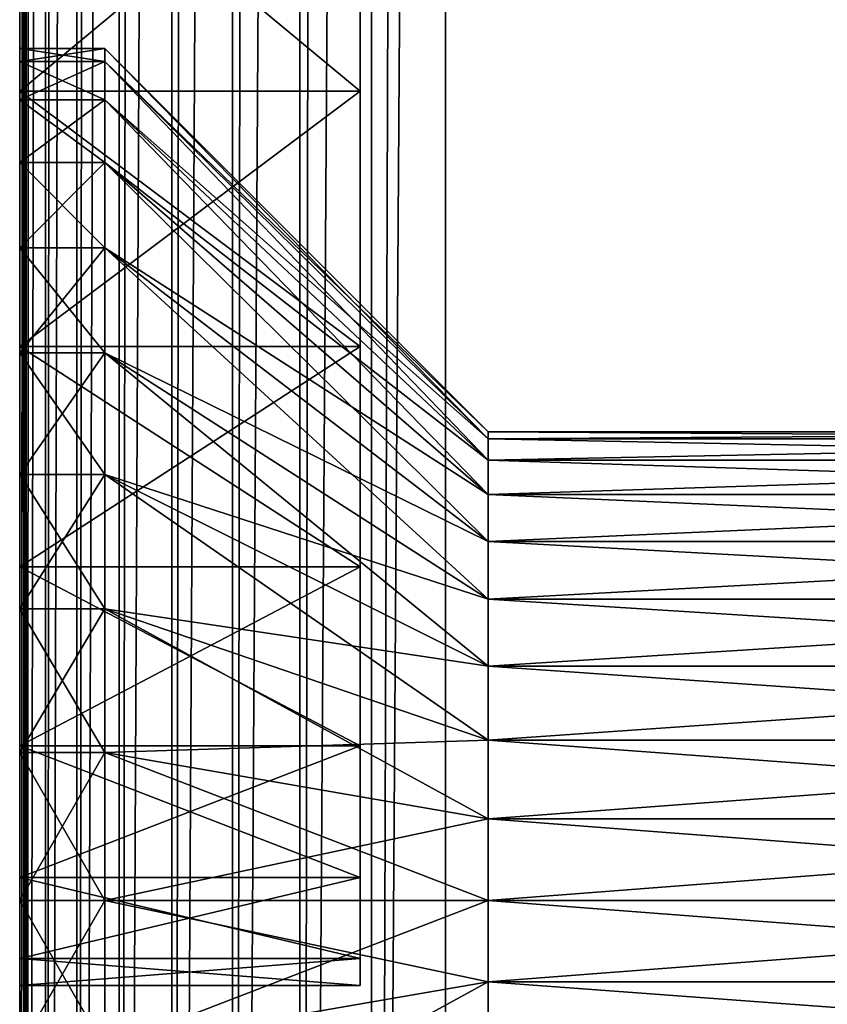
# Model space of a CAD drawing. Extents: x 0 to 1080, y 0 to 558.
# Drawn here: x 0 to 9, y 59 to 70 of the extents above; entities that cross this region are included whole.
import ezdxf

# ---------------------------------------------------------------- set-up
doc = ezdxf.new("R2010")
doc.units = 0

msp = doc.modelspace()

# ---------------------------------------------------------------- linework, layer by layer
for points in [[(0.075996, 547.999695, 134.1315), (0.075996, 11.99973, 134.1315), (0, 279.999695, 134.999695)], [(0.30154, 547.999695, 133.289597), (0.30154, 11.99973, 133.289597), (0.075996, 11.99973, 134.1315)], [(0.30154, 547.999695, 133.289597), (0.075996, 11.99973, 134.1315), (0.075996, 547.999695, 134.1315)], [(0.669897, 547.999695, 132.499695), (0.669897, 11.99973, 132.499695), (0.30154, 11.99973, 133.289597)], [(0.669897, 547.999695, 132.499695), (0.30154, 11.99973, 133.289597), (0.30154, 547.999695, 133.289597)], [(1.169801, 547.999695, 131.785797), (1.169801, 11.99973, 131.785797), (0.669897, 11.99973, 132.499695)], [(1.169801, 547.999695, 131.785797), (0.669897, 11.99973, 132.499695), (0.669897, 547.999695, 132.499695)], [(1.786113, 547.999695, 131.169495), (1.786113, 11.99973, 131.169495), (1.169801, 11.99973, 131.785797)], [(1.786113, 547.999695, 131.169495), (1.169801, 11.99973, 131.785797), (1.169801, 547.999695, 131.785797)], [(2.499998, 547.999695, 130.669601), (2.499998, 11.99973, 130.669601), (1.786113, 11.99973, 131.169495)], [(2.499998, 547.999695, 130.669601), (1.786113, 11.99973, 131.169495), (1.786113, 547.999695, 131.169495)], [(3.289938, 547.999695, 130.3013), (3.289938, 11.99973, 130.3013), (2.499998, 11.99973, 130.669601)], [(3.289938, 547.999695, 130.3013), (2.499998, 11.99973, 130.669601), (2.499998, 547.999695, 130.669601)], [(4.131794, 547.999695, 130.075699), (4.131794, 11.99973, 130.075699), (3.289938, 11.99973, 130.3013)], [(4.131794, 547.999695, 130.075699), (3.289938, 11.99973, 130.3013), (3.289938, 547.999695, 130.3013)], [(4.999995, 279.999695, 129.999695), (4.131794, 11.99973, 130.075699), (4.131794, 547.999695, 130.075699)], [(0.075996, 11.99973, 134.1315), (0, 146.999695, 134.999695), (0, 279.999695, 134.999695)], [(4.999995, 279.999695, 129.999695), (4.999995, 11.99973, 129.999695), (4.131794, 11.99973, 130.075699)], [(4.999995, 279.999695, 129.999695), (37.121422, 112.588799, 129.999695), (4.999995, 11.99973, 129.999695)], [(4.999995, 150.674194, 813.997314), (18.00001, 21.37974, 810.990112), (18.00001, 193.780807, 814.554199)], [(0, 150.751694, 808.997925), (0, 83.646339, 753.680725), (0, 21.53474, 805.992493)], [(0, 21.53474, 805.992493), (0.075996, 150.738205, 809.866028), (0, 150.751694, 808.997925)], [(0.075996, 21.507799, 806.860413), (0.075996, 150.738205, 809.866028), (0, 21.53474, 805.992493)], [(0.075996, 21.507799, 806.860413), (0.30154, 150.725204, 810.707825), (0.075996, 150.738205, 809.866028)], [(0.30154, 21.48172, 807.701782), (0.30154, 150.725204, 810.707825), (0.075996, 21.507799, 806.860413)], [(0.30154, 21.48172, 807.701782), (0.669897, 150.712997, 811.49762), (0.30154, 150.725204, 810.707825)], [(0.669897, 21.45723, 808.491272), (0.669897, 150.712997, 811.49762), (0.30154, 21.48172, 807.701782)], [(0.669897, 21.45723, 808.491272), (1.169801, 150.701904, 812.211426), (0.669897, 150.712997, 811.49762)], [(1.169801, 21.43508, 809.204895), (1.169801, 150.701904, 812.211426), (0.669897, 21.45723, 808.491272)], [(1.169801, 21.43508, 809.204895), (1.786113, 150.692307, 812.827576), (1.169801, 150.701904, 812.211426)], [(1.786113, 21.415979, 809.820923), (1.786113, 150.692307, 812.827576), (1.169801, 21.43508, 809.204895)], [(1.786113, 21.415979, 809.820923), (2.499998, 150.684601, 813.327515), (1.786113, 150.692307, 812.827576)], [(2.499998, 21.40048, 810.320618), (2.499998, 150.684601, 813.327515), (1.786113, 21.415979, 809.820923)], [(2.499998, 21.40048, 810.320618), (3.289938, 150.678894, 813.695801), (2.499998, 150.684601, 813.327515)], [(3.289938, 21.389071, 810.688721), (3.289938, 150.678894, 813.695801), (2.499998, 21.40048, 810.320618)], [(3.289938, 21.389071, 810.688721), (4.131794, 150.6754, 813.921326), (3.289938, 150.678894, 813.695801)], [(4.131794, 21.38209, 810.914185), (4.131794, 150.6754, 813.921326), (3.289938, 21.389071, 810.688721)], [(4.131794, 21.38209, 810.914185), (4.999995, 150.674194, 813.997314), (4.131794, 150.6754, 813.921326)], [(4.999995, 21.37974, 810.990112), (4.999995, 150.674194, 813.997314), (4.131794, 21.38209, 810.914185)], [(4.999995, 21.37974, 810.990112), (18.00001, 21.37974, 810.990112), (4.999995, 150.674194, 813.997314)], [(0, 54.499729, 211.999695), (0, 61.73621, 215.151703), (0, 146.999695, 211.999695)], [(0, 61.73621, 215.151703), (0, 63.419941, 215.602798), (0, 146.999695, 211.999695)], [(0, 146.999695, 211.999695), (0, 63.419941, 215.602798), (0, 64.999733, 216.339493)], [(0, 146.999695, 211.999695), (0, 64.999733, 216.339493), (0, 66.427597, 217.339294)], [(0, 66.427597, 217.339294), (0, 67.660179, 218.571899), (0, 146.999695, 211.999695)], [(0, 146.999695, 211.999695), (0, 67.660179, 218.571899), (0, 68.659988, 219.999695)], [(0, 146.999695, 211.999695), (0, 68.659988, 219.999695), (0, 69.39666, 221.579498)], [(0, 69.39666, 228.419907), (0, 68.659988, 229.999695), (0, 146.999695, 264.749695)], [(0, 146.999695, 264.749695), (0, 68.659988, 229.999695), (0, 67.660179, 231.427597)], [(0, 146.999695, 264.749695), (0, 67.660179, 231.427597), (0, 66.427597, 232.660202)], [(0, 69.39666, 221.579498), (0, 69.847809, 223.263199), (0, 146.999695, 211.999695)], [(0, 146.999695, 211.999695), (0, 69.847809, 223.263199), (0, 69.999741, 224.999695)], [(0, 146.999695, 211.999695), (0, 69.999741, 224.999695), (0, 146.999695, 264.749695)], [(0, 146.999695, 264.749695), (0, 69.999741, 224.999695), (0, 69.847809, 226.736206)], [(0, 146.999695, 264.749695), (0, 69.847809, 226.736206), (0, 69.39666, 228.419907)], [(0, 63.419941, 686.602783), (0, 64.999733, 687.339478), (0, 146.999695, 644.249695)], [(0, 146.999695, 644.249695), (0, 64.999733, 687.339478), (0, 66.427597, 688.339294)], [(0, 146.999695, 644.249695), (0, 66.427597, 688.339294), (0, 67.660179, 689.571899)], [(0, 67.660179, 689.571899), (0, 68.659988, 690.999695), (0, 146.999695, 644.249695)], [(0, 146.999695, 644.249695), (0, 68.659988, 690.999695), (0, 69.39666, 692.579529)], [(0, 146.999695, 644.249695), (0, 69.39666, 692.579529), (0, 146.999695, 708.999695)], [(0, 146.999695, 708.999695), (0, 69.39666, 692.579529), (0, 69.847809, 694.263184)], [(0, 146.999695, 708.999695), (0, 69.847809, 694.263184), (0, 69.999741, 695.999695)], [(0, 69.999741, 695.999695), (0, 69.847809, 697.736206), (0, 146.999695, 708.999695)], [(0, 146.999695, 708.999695), (0, 69.847809, 697.736206), (0, 69.39666, 699.419922)], [(0, 146.999695, 708.999695), (0, 69.39666, 699.419922), (0, 68.659988, 700.999695)], [(0, 68.659988, 700.999695), (0, 67.660179, 702.427612), (0, 146.999695, 708.999695)], [(0, 146.999695, 708.999695), (0, 67.660179, 702.427612), (0, 66.427597, 703.660217)], [(0, 146.999695, 708.999695), (0, 66.427597, 703.660217), (0, 64.999733, 704.659973)], [(0, 64.999733, 704.659973), (0, 63.419941, 705.396729), (0, 146.999695, 708.999695)], [(0, 146.999695, 708.999695), (0, 63.419941, 705.396729), (0, 61.73621, 705.847778)], [(0, 146.999695, 708.999695), (0, 61.73621, 705.847778), (0, 54.499729, 708.999695)], [(0, 54.499729, 708.999695), (0, 79.999733, 711.999695), (0, 146.999695, 708.999695)], [(0, 146.999695, 211.999695), (0, 79.999733, 208.999695), (0, 54.499729, 211.999695)], [(0, 54.499729, 134.999695), (0, 83.646339, 167.318802), (0, 146.999695, 134.999695)], [(0, 66.427597, 232.660202), (0, 64.999733, 233.660004), (0, 146.999695, 264.749695)], [(0, 146.999695, 264.749695), (0, 64.999733, 233.660004), (0, 54.499729, 264.749695)], [(0, 146.999695, 264.749695), (0, 54.499729, 264.749695), (0, 146.999695, 327.999695)], [(0, 146.999695, 327.999695), (0, 54.499729, 264.749695), (0, 54.499729, 327.999695)], [(0, 146.999695, 327.999695), (0, 54.499729, 327.999695), (0, 146.999695, 370.749695)], [(0, 146.999695, 370.749695), (0, 54.499729, 327.999695), (0, 54.499729, 370.749695)], [(0, 146.999695, 370.749695), (0, 54.499729, 370.749695), (0, 83.646339, 380.318787)], [(0, 54.499729, 644.249695), (0, 63.419941, 686.602783), (0, 146.999695, 644.249695)], [(0, 54.499729, 644.249695), (0, 146.999695, 644.249695), (0, 54.499729, 430.249695)], [(0, 54.499729, 430.249695), (0, 146.999695, 644.249695), (0, 146.999695, 430.249695)], [(0, 54.499729, 430.249695), (0, 146.999695, 430.249695), (0, 83.646339, 421.680695)], [(0.075996, 11.99973, 134.1315), (0, 54.499729, 134.999695), (0, 146.999695, 134.999695)], [(4.999995, 11.99973, 129.999695), (37.121422, 112.588799, 129.999695), (36.9184, 111.8311, 129.999695)], [(4.999995, 11.99973, 129.999695), (36.9184, 111.8311, 129.999695), (36.85004, 111.049698, 129.999695)], [(36.85004, 111.049698, 129.999695), (36.85004, 54.449741, 129.999695), (4.999995, 11.99973, 129.999695)], [(0, 21.53474, 805.992493), (0, 83.646339, 753.680725), (0, 79.999733, 753.999695)], [(0, 54.499729, 134.999695), (0, 79.999733, 166.999695), (0, 83.646339, 167.318802)], [(0, 83.646339, 421.680695), (0, 79.999733, 421.999695), (0, 54.499729, 430.249695)], [(0, 83.646339, 380.318787), (0, 54.499729, 370.749695), (0, 79.999733, 379.999695)], [(0, 21.53474, 805.992493), (0, 79.999733, 753.999695), (0, 76.353119, 753.680725)], [(0, 54.499729, 708.999695), (0, 76.353119, 712.318787), (0, 79.999733, 711.999695)], [(0, 54.499729, 211.999695), (0, 79.999733, 208.999695), (0, 76.353119, 208.680695)], [(0, 76.353119, 167.318802), (0, 79.999733, 166.999695), (0, 54.499729, 134.999695)], [(0, 54.499729, 430.249695), (0, 79.999733, 421.999695), (0, 76.353119, 421.680695)], [(0, 54.499729, 370.749695), (0, 76.353119, 380.318787), (0, 79.999733, 379.999695)], [(4.000008, 63.912788, 201.498306), (4.000008, 66.501198, 204.0867), (4.000008, 79.999733, 187.999695)], [(4.000008, 79.999733, 187.999695), (4.000008, 66.501198, 204.0867), (4.000008, 69.499733, 206.186295)], [(4.000008, 79.999733, 187.999695), (4.000008, 69.499733, 206.186295), (4.000008, 72.817307, 207.733307)], [(4.000008, 59.318771, 191.646301), (4.000008, 60.266178, 195.182098), (4.000008, 79.999733, 187.999695)], [(4.000008, 79.999733, 187.999695), (4.000008, 60.266178, 195.182098), (4.000008, 61.81321, 198.499695)], [(4.000008, 79.999733, 187.999695), (4.000008, 61.81321, 198.499695), (4.000008, 63.912788, 201.498306)], [(4.000008, 60.266178, 180.817307), (4.000008, 59.318771, 184.353104), (4.000008, 79.999733, 187.999695)], [(4.000008, 79.999733, 187.999695), (4.000008, 59.318771, 184.353104), (4.000008, 58.999729, 187.999695)], [(4.000008, 79.999733, 187.999695), (4.000008, 58.999729, 187.999695), (4.000008, 59.318771, 191.646301)], [(4.000008, 66.501198, 171.912796), (4.000008, 63.912788, 174.501205), (4.000008, 79.999733, 187.999695)], [(4.000008, 79.999733, 187.999695), (4.000008, 63.912788, 174.501205), (4.000008, 61.81321, 177.499695)], [(4.000008, 79.999733, 187.999695), (4.000008, 61.81321, 177.499695), (4.000008, 60.266178, 180.817307)], [(4.000008, 79.999733, 187.999695), (4.000008, 72.817307, 168.266205), (4.000008, 69.499733, 169.813202)], [(4.000008, 79.999733, 187.999695), (4.000008, 69.499733, 169.813202), (4.000008, 66.501198, 171.912796)], [(4.000008, 63.912788, 414.498291), (4.000008, 66.501198, 417.0867), (4.000008, 79.999733, 400.999695)], [(4.000008, 79.999733, 400.999695), (4.000008, 66.501198, 417.0867), (4.000008, 69.499733, 419.18631)], [(4.000008, 79.999733, 400.999695), (4.000008, 69.499733, 419.18631), (4.000008, 72.817307, 420.733307)], [(4.000008, 59.318771, 404.646301), (4.000008, 60.266178, 408.18219), (4.000008, 79.999733, 400.999695)], [(4.000008, 79.999733, 400.999695), (4.000008, 60.266178, 408.18219), (4.000008, 61.81321, 411.499695)], [(4.000008, 79.999733, 400.999695), (4.000008, 61.81321, 411.499695), (4.000008, 63.912788, 414.498291)], [(4.000008, 60.266178, 393.817291), (4.000008, 59.318771, 397.353088), (4.000008, 79.999733, 400.999695)], [(4.000008, 79.999733, 400.999695), (4.000008, 59.318771, 397.353088), (4.000008, 58.999729, 400.999695)], [(4.000008, 79.999733, 400.999695), (4.000008, 58.999729, 400.999695), (4.000008, 59.318771, 404.646301)], [(4.000008, 66.501198, 384.912811), (4.000008, 63.912788, 387.50119), (4.000008, 79.999733, 400.999695)], [(4.000008, 79.999733, 400.999695), (4.000008, 63.912788, 387.50119), (4.000008, 61.81321, 390.499695)], [(4.000008, 79.999733, 400.999695), (4.000008, 61.81321, 390.499695), (4.000008, 60.266178, 393.817291)], [(4.000008, 79.999733, 400.999695), (4.000008, 72.817307, 381.266205), (4.000008, 69.499733, 382.813202)], [(4.000008, 79.999733, 400.999695), (4.000008, 69.499733, 382.813202), (4.000008, 66.501198, 384.912811)], [(4.000008, 63.912788, 746.498291), (4.000008, 66.501198, 749.08667), (4.000008, 79.999733, 732.999695)], [(4.000008, 79.999733, 732.999695), (4.000008, 66.501198, 749.08667), (4.000008, 69.499733, 751.186279)], [(4.000008, 79.999733, 732.999695), (4.000008, 69.499733, 751.186279), (4.000008, 72.817307, 752.733276)], [(4.000008, 59.318771, 736.646423), (4.000008, 60.266178, 740.18219), (4.000008, 79.999733, 732.999695)], [(4.000008, 79.999733, 732.999695), (4.000008, 60.266178, 740.18219), (4.000008, 61.81321, 743.499695)], [(4.000008, 79.999733, 732.999695), (4.000008, 61.81321, 743.499695), (4.000008, 63.912788, 746.498291)], [(4.000008, 60.266178, 725.817322), (4.000008, 59.318771, 729.353088), (4.000008, 79.999733, 732.999695)], [(4.000008, 79.999733, 732.999695), (4.000008, 59.318771, 729.353088), (4.000008, 58.999729, 732.999695)], [(4.000008, 79.999733, 732.999695), (4.000008, 58.999729, 732.999695), (4.000008, 59.318771, 736.646423)], [(4.000008, 66.501198, 716.912781), (4.000008, 63.912788, 719.501221), (4.000008, 79.999733, 732.999695)], [(4.000008, 79.999733, 732.999695), (4.000008, 63.912788, 719.501221), (4.000008, 61.81321, 722.499695)], [(4.000008, 79.999733, 732.999695), (4.000008, 61.81321, 722.499695), (4.000008, 60.266178, 725.817322)], [(4.000008, 79.999733, 732.999695), (4.000008, 72.817307, 713.266174), (4.000008, 69.499733, 714.813171)], [(4.000008, 79.999733, 732.999695), (4.000008, 69.499733, 714.813171), (4.000008, 66.501198, 716.912781)], [(0, 76.353119, 753.680725), (0, 72.817307, 752.733276), (0, 21.53474, 805.992493)], [(0, 72.817307, 713.266174), (0, 76.353119, 712.318787), (0, 54.499729, 708.999695)], [(0, 54.499729, 211.999695), (0, 76.353119, 208.680695), (0, 72.817307, 207.733307)], [(0, 72.817307, 168.266205), (0, 76.353119, 167.318802), (0, 54.499729, 134.999695)], [(0, 76.353119, 421.680695), (0, 72.817307, 420.733307), (0, 54.499729, 430.249695)], [(0, 54.499729, 370.749695), (0, 72.817307, 381.266205), (0, 76.353119, 380.318787)], [(0, 72.817307, 752.733276), (0, 69.499733, 751.186279), (0, 21.53474, 805.992493)], [(0, 54.499729, 708.999695), (0, 69.499733, 714.813171), (0, 72.817307, 713.266174)], [(0, 72.817307, 207.733307), (0, 69.499733, 206.186295), (0, 54.499729, 211.999695)], [(0, 54.499729, 134.999695), (0, 69.499733, 169.813202), (0, 72.817307, 168.266205)], [(0, 54.499729, 430.249695), (0, 72.817307, 420.733307), (0, 69.499733, 419.18631)], [(0, 69.499733, 382.813202), (0, 72.817307, 381.266205), (0, 54.499729, 370.749695)], [(4.000008, 72.817307, 168.266205), (0, 72.817307, 168.266205), (4.000008, 69.499733, 169.813202)], [(4.000008, 69.499733, 169.813202), (0, 72.817307, 168.266205), (0, 69.499733, 169.813202)], [(4.000008, 69.499733, 206.186295), (0, 69.499733, 206.186295), (4.000008, 72.817307, 207.733307)], [(4.000008, 72.817307, 207.733307), (0, 69.499733, 206.186295), (0, 72.817307, 207.733307)], [(4.000008, 72.817307, 381.266205), (0, 72.817307, 381.266205), (4.000008, 69.499733, 382.813202)], [(4.000008, 69.499733, 382.813202), (0, 72.817307, 381.266205), (0, 69.499733, 382.813202)], [(4.000008, 69.499733, 419.18631), (0, 69.499733, 419.18631), (4.000008, 72.817307, 420.733307)], [(4.000008, 72.817307, 420.733307), (0, 69.499733, 419.18631), (0, 72.817307, 420.733307)], [(4.000008, 72.817307, 713.266174), (0, 72.817307, 713.266174), (4.000008, 69.499733, 714.813171)], [(4.000008, 69.499733, 714.813171), (0, 72.817307, 713.266174), (0, 69.499733, 714.813171)], [(4.000008, 69.499733, 751.186279), (0, 69.499733, 751.186279), (4.000008, 72.817307, 752.733276)], [(4.000008, 72.817307, 752.733276), (0, 69.499733, 751.186279), (0, 72.817307, 752.733276)], [(1.000047, 69.847809, 226.736206), (0, 69.847809, 226.736206), (1.000047, 69.999741, 224.999695)], [(1.000047, 69.999741, 224.999695), (0, 69.847809, 226.736206), (0, 69.999741, 224.999695)], [(1.000047, 69.999741, 224.999695), (0, 69.999741, 224.999695), (1.000047, 69.847809, 223.263199)], [(1.000047, 69.847809, 223.263199), (0, 69.999741, 224.999695), (0, 69.847809, 223.263199)], [(1.000047, 69.847809, 697.736206), (0, 69.847809, 697.736206), (1.000047, 69.999741, 695.999695)], [(1.000047, 69.999741, 695.999695), (0, 69.847809, 697.736206), (0, 69.999741, 695.999695)], [(1.000047, 69.999741, 695.999695), (0, 69.999741, 695.999695), (1.000047, 69.847809, 694.263184)], [(1.000047, 69.847809, 694.263184), (0, 69.999741, 695.999695), (0, 69.847809, 694.263184)], [(5.500019, 65.499741, 224.999695), (1.000047, 69.847809, 226.736206), (1.000047, 69.999741, 224.999695)], [(5.500019, 65.499741, 224.999695), (1.000047, 69.999741, 224.999695), (5.500019, 65.416168, 224.044693)], [(5.500019, 65.416168, 224.044693), (1.000047, 69.999741, 224.999695), (1.000047, 69.847809, 223.263199)], [(5.500019, 65.499741, 695.999695), (1.000047, 69.847809, 697.736206), (1.000047, 69.999741, 695.999695)], [(5.500019, 65.499741, 695.999695), (1.000047, 69.999741, 695.999695), (5.500019, 65.416168, 695.044678)], [(5.500019, 65.416168, 695.044678), (1.000047, 69.999741, 695.999695), (1.000047, 69.847809, 694.263184)], [(1.000047, 69.39666, 228.419907), (0, 69.39666, 228.419907), (1.000047, 69.847809, 226.736206)], [(1.000047, 69.847809, 226.736206), (0, 69.39666, 228.419907), (0, 69.847809, 226.736206)], [(1.000047, 69.847809, 223.263199), (0, 69.847809, 223.263199), (1.000047, 69.39666, 221.579498)], [(1.000047, 69.39666, 221.579498), (0, 69.847809, 223.263199), (0, 69.39666, 221.579498)], [(1.000047, 69.39666, 699.419922), (0, 69.39666, 699.419922), (1.000047, 69.847809, 697.736206)], [(1.000047, 69.847809, 697.736206), (0, 69.39666, 699.419922), (0, 69.847809, 697.736206)], [(1.000047, 69.847809, 694.263184), (0, 69.847809, 694.263184), (1.000047, 69.39666, 692.579529)], [(1.000047, 69.39666, 692.579529), (0, 69.847809, 694.263184), (0, 69.39666, 692.579529)], [(5.500019, 65.416168, 225.954803), (1.000047, 69.39666, 228.419907), (1.000047, 69.847809, 226.736206)], [(5.500019, 65.416168, 225.954803), (1.000047, 69.847809, 226.736206), (5.500019, 65.499741, 224.999695)], [(5.500019, 65.416168, 224.044693), (1.000047, 69.847809, 223.263199), (5.500019, 65.168037, 223.118607)], [(5.500019, 65.168037, 223.118607), (1.000047, 69.847809, 223.263199), (1.000047, 69.39666, 221.579498)], [(5.500019, 65.416168, 696.954773), (1.000047, 69.39666, 699.419922), (1.000047, 69.847809, 697.736206)], [(5.500019, 65.416168, 696.954773), (1.000047, 69.847809, 697.736206), (5.500019, 65.499741, 695.999695)], [(5.500019, 65.416168, 695.044678), (1.000047, 69.847809, 694.263184), (5.500019, 65.168037, 694.118591)], [(5.500019, 65.168037, 694.118591), (1.000047, 69.847809, 694.263184), (1.000047, 69.39666, 692.579529)], [(0, 21.53474, 805.992493), (0, 69.499733, 751.186279), (0, 66.501198, 749.08667)], [(0, 54.499729, 708.999695), (0, 66.501198, 716.912781), (0, 69.499733, 714.813171)], [(0, 54.499729, 211.999695), (0, 69.499733, 206.186295), (0, 66.501198, 204.0867)], [(0, 54.499729, 134.999695), (0, 66.501198, 171.912796), (0, 69.499733, 169.813202)], [(0, 54.499729, 430.249695), (0, 69.499733, 419.18631), (0, 66.501198, 417.0867)], [(0, 54.499729, 370.749695), (0, 66.501198, 384.912811), (0, 69.499733, 382.813202)], [(4.000008, 69.499733, 169.813202), (0, 69.499733, 169.813202), (4.000008, 66.501198, 171.912796)], [(4.000008, 66.501198, 171.912796), (0, 69.499733, 169.813202), (0, 66.501198, 171.912796)], [(4.000008, 66.501198, 204.0867), (0, 66.501198, 204.0867), (4.000008, 69.499733, 206.186295)], [(4.000008, 69.499733, 206.186295), (0, 66.501198, 204.0867), (0, 69.499733, 206.186295)], [(4.000008, 69.499733, 382.813202), (0, 69.499733, 382.813202), (4.000008, 66.501198, 384.912811)], [(4.000008, 66.501198, 384.912811), (0, 69.499733, 382.813202), (0, 66.501198, 384.912811)], [(4.000008, 66.501198, 417.0867), (0, 66.501198, 417.0867), (4.000008, 69.499733, 419.18631)], [(4.000008, 69.499733, 419.18631), (0, 66.501198, 417.0867), (0, 69.499733, 419.18631)], [(4.000008, 69.499733, 714.813171), (0, 69.499733, 714.813171), (4.000008, 66.501198, 716.912781)], [(4.000008, 66.501198, 716.912781), (0, 69.499733, 714.813171), (0, 66.501198, 716.912781)], [(4.000008, 66.501198, 749.08667), (0, 66.501198, 749.08667), (4.000008, 69.499733, 751.186279)], [(4.000008, 69.499733, 751.186279), (0, 66.501198, 749.08667), (0, 69.499733, 751.186279)], [(1.000047, 68.659988, 229.999695), (0, 68.659988, 229.999695), (1.000047, 69.39666, 228.419907)], [(1.000047, 69.39666, 228.419907), (0, 68.659988, 229.999695), (0, 69.39666, 228.419907)], [(1.000047, 69.39666, 221.579498), (0, 69.39666, 221.579498), (1.000047, 68.659988, 219.999695)], [(1.000047, 68.659988, 219.999695), (0, 69.39666, 221.579498), (0, 68.659988, 219.999695)], [(1.000047, 68.659988, 700.999695), (0, 68.659988, 700.999695), (1.000047, 69.39666, 699.419922)], [(1.000047, 69.39666, 699.419922), (0, 68.659988, 700.999695), (0, 69.39666, 699.419922)], [(1.000047, 69.39666, 692.579529), (0, 69.39666, 692.579529), (1.000047, 68.659988, 690.999695)], [(1.000047, 68.659988, 690.999695), (0, 69.39666, 692.579529), (0, 68.659988, 690.999695)], [(5.500019, 65.168037, 226.880798), (1.000047, 68.659988, 229.999695), (1.000047, 69.39666, 228.419907)], [(5.500019, 65.168037, 226.880798), (1.000047, 69.39666, 228.419907), (5.500019, 65.416168, 225.954803)], [(5.500019, 65.168037, 223.118607), (1.000047, 69.39666, 221.579498), (5.500019, 64.762878, 222.249695)], [(5.500019, 64.762878, 222.249695), (1.000047, 69.39666, 221.579498), (1.000047, 68.659988, 219.999695)], [(5.500019, 65.168037, 697.880798), (1.000047, 68.659988, 700.999695), (1.000047, 69.39666, 699.419922)], [(5.500019, 65.168037, 697.880798), (1.000047, 69.39666, 699.419922), (5.500019, 65.416168, 696.954773)], [(5.500019, 65.168037, 694.118591), (1.000047, 69.39666, 692.579529), (5.500019, 64.762878, 693.249695)], [(5.500019, 64.762878, 693.249695), (1.000047, 69.39666, 692.579529), (1.000047, 68.659988, 690.999695)], [(1.000047, 67.660179, 231.427597), (0, 67.660179, 231.427597), (1.000047, 68.659988, 229.999695)], [(1.000047, 68.659988, 229.999695), (0, 67.660179, 231.427597), (0, 68.659988, 229.999695)], [(1.000047, 68.659988, 219.999695), (0, 68.659988, 219.999695), (1.000047, 67.660179, 218.571899)], [(1.000047, 67.660179, 218.571899), (0, 68.659988, 219.999695), (0, 67.660179, 218.571899)], [(1.000047, 67.660179, 702.427612), (0, 67.660179, 702.427612), (1.000047, 68.659988, 700.999695)], [(1.000047, 68.659988, 700.999695), (0, 67.660179, 702.427612), (0, 68.659988, 700.999695)], [(1.000047, 68.659988, 690.999695), (0, 68.659988, 690.999695), (1.000047, 67.660179, 689.571899)], [(1.000047, 67.660179, 689.571899), (0, 68.659988, 690.999695), (0, 67.660179, 689.571899)], [(5.500019, 64.762878, 227.749695), (1.000047, 67.660179, 231.427597), (1.000047, 68.659988, 229.999695)], [(5.500019, 64.762878, 227.749695), (1.000047, 68.659988, 229.999695), (5.500019, 65.168037, 226.880798)], [(5.500019, 64.762878, 222.249695), (1.000047, 68.659988, 219.999695), (5.500019, 64.212982, 221.464401)], [(5.500019, 64.212982, 221.464401), (1.000047, 68.659988, 219.999695), (1.000047, 67.660179, 218.571899)], [(5.500019, 64.762878, 698.749695), (1.000047, 67.660179, 702.427612), (1.000047, 68.659988, 700.999695)], [(5.500019, 64.762878, 698.749695), (1.000047, 68.659988, 700.999695), (5.500019, 65.168037, 697.880798)], [(5.500019, 64.762878, 693.249695), (1.000047, 68.659988, 690.999695), (5.500019, 64.212982, 692.464417)], [(5.500019, 64.212982, 692.464417), (1.000047, 68.659988, 690.999695), (1.000047, 67.660179, 689.571899)], [(1.000047, 66.427597, 232.660202), (0, 66.427597, 232.660202), (1.000047, 67.660179, 231.427597)], [(1.000047, 67.660179, 231.427597), (0, 66.427597, 232.660202), (0, 67.660179, 231.427597)], [(1.000047, 67.660179, 218.571899), (0, 67.660179, 218.571899), (1.000047, 66.427597, 217.339294)], [(1.000047, 66.427597, 217.339294), (0, 67.660179, 218.571899), (0, 66.427597, 217.339294)], [(1.000047, 66.427597, 703.660217), (0, 66.427597, 703.660217), (1.000047, 67.660179, 702.427612)], [(1.000047, 67.660179, 702.427612), (0, 66.427597, 703.660217), (0, 67.660179, 702.427612)], [(1.000047, 67.660179, 689.571899), (0, 67.660179, 689.571899), (1.000047, 66.427597, 688.339294)], [(1.000047, 66.427597, 688.339294), (0, 67.660179, 689.571899), (0, 66.427597, 688.339294)], [(5.500019, 64.212982, 228.535095), (1.000047, 66.427597, 232.660202), (1.000047, 67.660179, 231.427597)], [(5.500019, 64.212982, 228.535095), (1.000047, 67.660179, 231.427597), (5.500019, 64.762878, 227.749695)], [(5.500019, 64.212982, 221.464401), (1.000047, 67.660179, 218.571899), (5.500019, 63.535061, 220.786499)], [(5.500019, 63.535061, 220.786499), (1.000047, 67.660179, 218.571899), (1.000047, 66.427597, 217.339294)], [(5.500019, 64.212982, 699.535095), (1.000047, 66.427597, 703.660217), (1.000047, 67.660179, 702.427612)], [(5.500019, 64.212982, 699.535095), (1.000047, 67.660179, 702.427612), (5.500019, 64.762878, 698.749695)], [(5.500019, 64.212982, 692.464417), (1.000047, 67.660179, 689.571899), (5.500019, 63.535061, 691.786499)], [(5.500019, 63.535061, 691.786499), (1.000047, 67.660179, 689.571899), (1.000047, 66.427597, 688.339294)], [(0, 21.53474, 805.992493), (0, 66.501198, 749.08667), (0, 63.912788, 746.498291)], [(0, 63.912788, 719.501221), (0, 66.501198, 716.912781), (0, 54.499729, 708.999695)], [(0, 54.499729, 211.999695), (0, 66.501198, 204.0867), (0, 63.912788, 201.498306)], [(0, 63.912788, 174.501205), (0, 66.501198, 171.912796), (0, 54.499729, 134.999695)], [(0, 66.501198, 417.0867), (0, 63.912788, 414.498291), (0, 54.499729, 430.249695)], [(0, 54.499729, 370.749695), (0, 63.912788, 387.50119), (0, 66.501198, 384.912811)], [(4.000008, 66.501198, 171.912796), (0, 66.501198, 171.912796), (4.000008, 63.912788, 174.501205)], [(4.000008, 63.912788, 174.501205), (0, 66.501198, 171.912796), (0, 63.912788, 174.501205)], [(4.000008, 63.912788, 201.498306), (0, 63.912788, 201.498306), (4.000008, 66.501198, 204.0867)], [(4.000008, 66.501198, 204.0867), (0, 63.912788, 201.498306), (0, 66.501198, 204.0867)], [(4.000008, 66.501198, 384.912811), (0, 66.501198, 384.912811), (4.000008, 63.912788, 387.50119)], [(4.000008, 63.912788, 387.50119), (0, 66.501198, 384.912811), (0, 63.912788, 387.50119)], [(4.000008, 63.912788, 414.498291), (0, 63.912788, 414.498291), (4.000008, 66.501198, 417.0867)], [(4.000008, 66.501198, 417.0867), (0, 63.912788, 414.498291), (0, 66.501198, 417.0867)], [(4.000008, 66.501198, 716.912781), (0, 66.501198, 716.912781), (4.000008, 63.912788, 719.501221)], [(4.000008, 63.912788, 719.501221), (0, 66.501198, 716.912781), (0, 63.912788, 719.501221)], [(4.000008, 63.912788, 746.498291), (0, 63.912788, 746.498291), (4.000008, 66.501198, 749.08667)], [(4.000008, 66.501198, 749.08667), (0, 63.912788, 746.498291), (0, 66.501198, 749.08667)], [(1.000047, 64.999733, 233.660004), (0, 64.999733, 233.660004), (1.000047, 66.427597, 232.660202)], [(1.000047, 66.427597, 232.660202), (0, 64.999733, 233.660004), (0, 66.427597, 232.660202)], [(1.000047, 66.427597, 217.339294), (0, 66.427597, 217.339294), (1.000047, 64.999733, 216.339493)], [(1.000047, 64.999733, 216.339493), (0, 66.427597, 217.339294), (0, 64.999733, 216.339493)], [(1.000047, 64.999733, 704.659973), (0, 64.999733, 704.659973), (1.000047, 66.427597, 703.660217)], [(1.000047, 66.427597, 703.660217), (0, 64.999733, 704.659973), (0, 66.427597, 703.660217)], [(1.000047, 66.427597, 688.339294), (0, 66.427597, 688.339294), (1.000047, 64.999733, 687.339478)], [(1.000047, 64.999733, 687.339478), (0, 66.427597, 688.339294), (0, 64.999733, 687.339478)], [(5.500019, 63.535061, 229.212997), (1.000047, 64.999733, 233.660004), (1.000047, 66.427597, 232.660202)], [(5.500019, 63.535061, 229.212997), (1.000047, 66.427597, 232.660202), (5.500019, 64.212982, 228.535095)], [(5.500019, 63.535061, 220.786499), (1.000047, 66.427597, 217.339294), (5.500019, 62.749729, 220.236603)], [(5.500019, 62.749729, 220.236603), (1.000047, 66.427597, 217.339294), (1.000047, 64.999733, 216.339493)], [(5.500019, 63.535061, 700.213013), (1.000047, 64.999733, 704.659973), (1.000047, 66.427597, 703.660217)], [(5.500019, 63.535061, 700.213013), (1.000047, 66.427597, 703.660217), (5.500019, 64.212982, 699.535095)], [(5.500019, 63.535061, 691.786499), (1.000047, 66.427597, 688.339294), (5.500019, 62.749729, 691.236572)], [(5.500019, 62.749729, 691.236572), (1.000047, 66.427597, 688.339294), (1.000047, 64.999733, 687.339478)], [(18.00001, 65.416168, 225.954803), (5.500019, 65.416168, 225.954803), (18.00001, 65.499741, 224.999695)], [(18.00001, 65.499741, 224.999695), (5.500019, 65.416168, 225.954803), (5.500019, 65.499741, 224.999695)], [(18.00001, 65.499741, 224.999695), (5.500019, 65.499741, 224.999695), (18.00001, 65.416168, 224.044693)], [(18.00001, 65.416168, 224.044693), (5.500019, 65.499741, 224.999695), (5.500019, 65.416168, 224.044693)], [(18.00001, 65.416168, 696.954773), (5.500019, 65.416168, 696.954773), (18.00001, 65.499741, 695.999695)], [(18.00001, 65.499741, 695.999695), (5.500019, 65.416168, 696.954773), (5.500019, 65.499741, 695.999695)], [(18.00001, 65.499741, 695.999695), (5.500019, 65.499741, 695.999695), (18.00001, 65.416168, 695.044678)], [(18.00001, 65.416168, 695.044678), (5.500019, 65.499741, 695.999695), (5.500019, 65.416168, 695.044678)], [(18.00001, 65.168037, 226.880798), (5.500019, 65.168037, 226.880798), (18.00001, 65.416168, 225.954803)], [(18.00001, 65.416168, 225.954803), (5.500019, 65.168037, 226.880798), (5.500019, 65.416168, 225.954803)], [(18.00001, 65.416168, 224.044693), (5.500019, 65.416168, 224.044693), (18.00001, 65.168037, 223.118607)], [(18.00001, 65.168037, 223.118607), (5.500019, 65.416168, 224.044693), (5.500019, 65.168037, 223.118607)], [(18.00001, 65.168037, 697.880798), (5.500019, 65.168037, 697.880798), (18.00001, 65.416168, 696.954773)], [(18.00001, 65.416168, 696.954773), (5.500019, 65.168037, 697.880798), (5.500019, 65.416168, 696.954773)], [(18.00001, 65.416168, 695.044678), (5.500019, 65.416168, 695.044678), (18.00001, 65.168037, 694.118591)], [(18.00001, 65.168037, 694.118591), (5.500019, 65.416168, 695.044678), (5.500019, 65.168037, 694.118591)], [(18.00001, 64.762878, 227.749695), (5.500019, 64.762878, 227.749695), (18.00001, 65.168037, 226.880798)], [(18.00001, 65.168037, 226.880798), (5.500019, 64.762878, 227.749695), (5.500019, 65.168037, 226.880798)], [(18.00001, 65.168037, 223.118607), (5.500019, 65.168037, 223.118607), (18.00001, 64.762878, 222.249695)], [(18.00001, 64.762878, 222.249695), (5.500019, 65.168037, 223.118607), (5.500019, 64.762878, 222.249695)], [(18.00001, 64.762878, 698.749695), (5.500019, 64.762878, 698.749695), (18.00001, 65.168037, 697.880798)], [(18.00001, 65.168037, 697.880798), (5.500019, 64.762878, 698.749695), (5.500019, 65.168037, 697.880798)], [(18.00001, 65.168037, 694.118591), (5.500019, 65.168037, 694.118591), (18.00001, 64.762878, 693.249695)], [(18.00001, 64.762878, 693.249695), (5.500019, 65.168037, 694.118591), (5.500019, 64.762878, 693.249695)], [(0, 64.999733, 233.660004), (0, 63.419941, 234.396698), (0, 54.499729, 264.749695)], [(1.000047, 63.419941, 234.396698), (0, 63.419941, 234.396698), (1.000047, 64.999733, 233.660004)], [(1.000047, 64.999733, 233.660004), (0, 63.419941, 234.396698), (0, 64.999733, 233.660004)], [(1.000047, 64.999733, 216.339493), (0, 64.999733, 216.339493), (1.000047, 63.419941, 215.602798)], [(1.000047, 63.419941, 215.602798), (0, 64.999733, 216.339493), (0, 63.419941, 215.602798)], [(1.000047, 63.419941, 705.396729), (0, 63.419941, 705.396729), (1.000047, 64.999733, 704.659973)], [(1.000047, 64.999733, 704.659973), (0, 63.419941, 705.396729), (0, 64.999733, 704.659973)], [(1.000047, 64.999733, 687.339478), (0, 64.999733, 687.339478), (1.000047, 63.419941, 686.602783)], [(1.000047, 63.419941, 686.602783), (0, 64.999733, 687.339478), (0, 63.419941, 686.602783)], [(5.500019, 62.749729, 229.762894), (1.000047, 63.419941, 234.396698), (1.000047, 64.999733, 233.660004)], [(5.500019, 62.749729, 229.762894), (1.000047, 64.999733, 233.660004), (5.500019, 63.535061, 229.212997)], [(5.500019, 62.749729, 220.236603), (1.000047, 64.999733, 216.339493), (5.500019, 61.88084, 219.831406)], [(5.500019, 61.88084, 219.831406), (1.000047, 64.999733, 216.339493), (1.000047, 63.419941, 215.602798)], [(5.500019, 62.749729, 700.762878), (1.000047, 63.419941, 705.396729), (1.000047, 64.999733, 704.659973)], [(5.500019, 62.749729, 700.762878), (1.000047, 64.999733, 704.659973), (5.500019, 63.535061, 700.213013)], [(5.500019, 62.749729, 691.236572), (1.000047, 64.999733, 687.339478), (5.500019, 61.88084, 690.831421)], [(5.500019, 61.88084, 690.831421), (1.000047, 64.999733, 687.339478), (1.000047, 63.419941, 686.602783)], [(18.00001, 64.212982, 228.535095), (5.500019, 64.212982, 228.535095), (18.00001, 64.762878, 227.749695)], [(18.00001, 64.762878, 227.749695), (5.500019, 64.212982, 228.535095), (5.500019, 64.762878, 227.749695)], [(18.00001, 64.762878, 222.249695), (5.500019, 64.762878, 222.249695), (18.00001, 64.212982, 221.464401)], [(18.00001, 64.212982, 221.464401), (5.500019, 64.762878, 222.249695), (5.500019, 64.212982, 221.464401)], [(18.00001, 64.212982, 699.535095), (5.500019, 64.212982, 699.535095), (18.00001, 64.762878, 698.749695)], [(18.00001, 64.762878, 698.749695), (5.500019, 64.212982, 699.535095), (5.500019, 64.762878, 698.749695)], [(18.00001, 64.762878, 693.249695), (5.500019, 64.762878, 693.249695), (18.00001, 64.212982, 692.464417)], [(18.00001, 64.212982, 692.464417), (5.500019, 64.762878, 693.249695), (5.500019, 64.212982, 692.464417)], [(18.00001, 63.535061, 229.212997), (5.500019, 63.535061, 229.212997), (18.00001, 64.212982, 228.535095)], [(18.00001, 64.212982, 228.535095), (5.500019, 63.535061, 229.212997), (5.500019, 64.212982, 228.535095)], [(18.00001, 64.212982, 221.464401), (5.500019, 64.212982, 221.464401), (18.00001, 63.535061, 220.786499)], [(18.00001, 63.535061, 220.786499), (5.500019, 64.212982, 221.464401), (5.500019, 63.535061, 220.786499)], [(18.00001, 63.535061, 700.213013), (5.500019, 63.535061, 700.213013), (18.00001, 64.212982, 699.535095)], [(18.00001, 64.212982, 699.535095), (5.500019, 63.535061, 700.213013), (5.500019, 64.212982, 699.535095)], [(18.00001, 64.212982, 692.464417), (5.500019, 64.212982, 692.464417), (18.00001, 63.535061, 691.786499)], [(18.00001, 63.535061, 691.786499), (5.500019, 64.212982, 692.464417), (5.500019, 63.535061, 691.786499)], [(0, 61.81321, 743.499695), (0, 21.53474, 805.992493), (0, 63.912788, 746.498291)], [(0, 54.499729, 708.999695), (0, 61.81321, 722.499695), (0, 63.912788, 719.501221)], [(0, 63.912788, 201.498306), (0, 61.81321, 198.499695), (0, 54.499729, 211.999695)], [(0, 54.499729, 134.999695), (0, 61.81321, 177.499695), (0, 63.912788, 174.501205)], [(0, 54.499729, 430.249695), (0, 63.912788, 414.498291), (0, 61.81321, 411.499695)], [(0, 61.81321, 390.499695), (0, 63.912788, 387.50119), (0, 54.499729, 370.749695)], [(4.000008, 63.912788, 174.501205), (0, 63.912788, 174.501205), (4.000008, 61.81321, 177.499695)], [(4.000008, 61.81321, 177.499695), (0, 63.912788, 174.501205), (0, 61.81321, 177.499695)], [(4.000008, 61.81321, 198.499695), (0, 61.81321, 198.499695), (4.000008, 63.912788, 201.498306)], [(4.000008, 63.912788, 201.498306), (0, 61.81321, 198.499695), (0, 63.912788, 201.498306)], [(4.000008, 63.912788, 387.50119), (0, 63.912788, 387.50119), (4.000008, 61.81321, 390.499695)], [(4.000008, 61.81321, 390.499695), (0, 63.912788, 387.50119), (0, 61.81321, 390.499695)], [(4.000008, 61.81321, 411.499695), (0, 61.81321, 411.499695), (4.000008, 63.912788, 414.498291)], [(4.000008, 63.912788, 414.498291), (0, 61.81321, 411.499695), (0, 63.912788, 414.498291)], [(4.000008, 63.912788, 719.501221), (0, 63.912788, 719.501221), (4.000008, 61.81321, 722.499695)], [(4.000008, 61.81321, 722.499695), (0, 63.912788, 719.501221), (0, 61.81321, 722.499695)], [(4.000008, 61.81321, 743.499695), (0, 61.81321, 743.499695), (4.000008, 63.912788, 746.498291)], [(4.000008, 63.912788, 746.498291), (0, 61.81321, 743.499695), (0, 63.912788, 746.498291)], [(18.00001, 62.749729, 229.762894), (5.500019, 62.749729, 229.762894), (18.00001, 63.535061, 229.212997)], [(18.00001, 63.535061, 229.212997), (5.500019, 62.749729, 229.762894), (5.500019, 63.535061, 229.212997)], [(18.00001, 63.535061, 220.786499), (5.500019, 63.535061, 220.786499), (18.00001, 62.749729, 220.236603)], [(18.00001, 62.749729, 220.236603), (5.500019, 63.535061, 220.786499), (5.500019, 62.749729, 220.236603)], [(18.00001, 62.749729, 700.762878), (5.500019, 62.749729, 700.762878), (18.00001, 63.535061, 700.213013)], [(18.00001, 63.535061, 700.213013), (5.500019, 62.749729, 700.762878), (5.500019, 63.535061, 700.213013)], [(18.00001, 63.535061, 691.786499), (5.500019, 63.535061, 691.786499), (18.00001, 62.749729, 691.236572)], [(18.00001, 62.749729, 691.236572), (5.500019, 63.535061, 691.786499), (5.500019, 62.749729, 691.236572)], [(0, 54.499729, 264.749695), (0, 63.419941, 234.396698), (0, 61.73621, 234.847794)], [(0, 61.73621, 686.151672), (0, 63.419941, 686.602783), (0, 54.499729, 644.249695)], [(1.000047, 61.73621, 234.847794), (0, 61.73621, 234.847794), (1.000047, 63.419941, 234.396698)], [(1.000047, 63.419941, 234.396698), (0, 61.73621, 234.847794), (0, 63.419941, 234.396698)], [(1.000047, 63.419941, 215.602798), (0, 63.419941, 215.602798), (1.000047, 61.73621, 215.151703)], [(1.000047, 61.73621, 215.151703), (0, 63.419941, 215.602798), (0, 61.73621, 215.151703)], [(1.000047, 61.73621, 705.847778), (0, 61.73621, 705.847778), (1.000047, 63.419941, 705.396729)], [(1.000047, 63.419941, 705.396729), (0, 61.73621, 705.847778), (0, 63.419941, 705.396729)], [(1.000047, 63.419941, 686.602783), (0, 63.419941, 686.602783), (1.000047, 61.73621, 686.151672)], [(1.000047, 61.73621, 686.151672), (0, 63.419941, 686.602783), (0, 61.73621, 686.151672)], [(5.500019, 61.88084, 230.167999), (1.000047, 61.73621, 234.847794), (1.000047, 63.419941, 234.396698)], [(5.500019, 61.88084, 230.167999), (1.000047, 63.419941, 234.396698), (5.500019, 62.749729, 229.762894)], [(5.500019, 61.88084, 219.831406), (1.000047, 63.419941, 215.602798), (5.500019, 60.954788, 219.583298)], [(5.500019, 60.954788, 219.583298), (1.000047, 63.419941, 215.602798), (1.000047, 61.73621, 215.151703)], [(5.500019, 61.88084, 701.16803), (1.000047, 61.73621, 705.847778), (1.000047, 63.419941, 705.396729)], [(5.500019, 61.88084, 701.16803), (1.000047, 63.419941, 705.396729), (5.500019, 62.749729, 700.762878)], [(5.500019, 61.88084, 690.831421), (1.000047, 63.419941, 686.602783), (5.500019, 60.954788, 690.583313)], [(5.500019, 60.954788, 690.583313), (1.000047, 63.419941, 686.602783), (1.000047, 61.73621, 686.151672)], [(18.00001, 61.88084, 230.167999), (5.500019, 61.88084, 230.167999), (18.00001, 62.749729, 229.762894)], [(18.00001, 62.749729, 229.762894), (5.500019, 61.88084, 230.167999), (5.500019, 62.749729, 229.762894)], [(18.00001, 62.749729, 220.236603), (5.500019, 62.749729, 220.236603), (18.00001, 61.88084, 219.831406)], [(18.00001, 61.88084, 219.831406), (5.500019, 62.749729, 220.236603), (5.500019, 61.88084, 219.831406)], [(18.00001, 61.88084, 701.16803), (5.500019, 61.88084, 701.16803), (18.00001, 62.749729, 700.762878)], [(18.00001, 62.749729, 700.762878), (5.500019, 61.88084, 701.16803), (5.500019, 62.749729, 700.762878)], [(18.00001, 62.749729, 691.236572), (5.500019, 62.749729, 691.236572), (18.00001, 61.88084, 690.831421)], [(18.00001, 61.88084, 690.831421), (5.500019, 62.749729, 691.236572), (5.500019, 61.88084, 690.831421)], [(5.500019, 60.954788, 230.416199), (1.000047, 61.73621, 234.847794), (5.500019, 61.88084, 230.167999)], [(5.500019, 60.954788, 701.416199), (1.000047, 61.73621, 705.847778), (5.500019, 61.88084, 701.16803)], [(18.00001, 60.954788, 230.416199), (5.500019, 60.954788, 230.416199), (18.00001, 61.88084, 230.167999)], [(18.00001, 61.88084, 230.167999), (5.500019, 60.954788, 230.416199), (5.500019, 61.88084, 230.167999)], [(18.00001, 61.88084, 219.831406), (5.500019, 61.88084, 219.831406), (18.00001, 60.954788, 219.583298)], [(18.00001, 60.954788, 219.583298), (5.500019, 61.88084, 219.831406), (5.500019, 60.954788, 219.583298)], [(18.00001, 60.954788, 701.416199), (5.500019, 60.954788, 701.416199), (18.00001, 61.88084, 701.16803)], [(18.00001, 61.88084, 701.16803), (5.500019, 60.954788, 701.416199), (5.500019, 61.88084, 701.16803)], [(18.00001, 61.88084, 690.831421), (5.500019, 61.88084, 690.831421), (18.00001, 60.954788, 690.583313)], [(18.00001, 60.954788, 690.583313), (5.500019, 61.88084, 690.831421), (5.500019, 60.954788, 690.583313)], [(0, 60.266178, 740.18219), (0, 21.53474, 805.992493), (0, 61.81321, 743.499695)], [(0, 54.499729, 708.999695), (0, 60.266178, 725.817322), (0, 61.81321, 722.499695)], [(0, 54.499729, 211.999695), (0, 61.81321, 198.499695), (0, 60.266178, 195.182098)], [(0, 54.499729, 134.999695), (0, 60.266178, 180.817307), (0, 61.81321, 177.499695)], [(0, 54.499729, 430.249695), (0, 61.81321, 411.499695), (0, 60.266178, 408.18219)], [(0, 54.499729, 370.749695), (0, 60.266178, 393.817291), (0, 61.81321, 390.499695)], [(4.000008, 61.81321, 177.499695), (0, 61.81321, 177.499695), (4.000008, 60.266178, 180.817307)], [(4.000008, 60.266178, 180.817307), (0, 61.81321, 177.499695), (0, 60.266178, 180.817307)], [(4.000008, 60.266178, 195.182098), (0, 60.266178, 195.182098), (4.000008, 61.81321, 198.499695)], [(4.000008, 61.81321, 198.499695), (0, 60.266178, 195.182098), (0, 61.81321, 198.499695)], [(4.000008, 61.81321, 390.499695), (0, 61.81321, 390.499695), (4.000008, 60.266178, 393.817291)], [(4.000008, 60.266178, 393.817291), (0, 61.81321, 390.499695), (0, 60.266178, 393.817291)], [(4.000008, 60.266178, 408.18219), (0, 60.266178, 408.18219), (4.000008, 61.81321, 411.499695)], [(4.000008, 61.81321, 411.499695), (0, 60.266178, 408.18219), (0, 61.81321, 411.499695)], [(4.000008, 61.81321, 722.499695), (0, 61.81321, 722.499695), (4.000008, 60.266178, 725.817322)], [(4.000008, 60.266178, 725.817322), (0, 61.81321, 722.499695), (0, 60.266178, 725.817322)], [(4.000008, 60.266178, 740.18219), (0, 60.266178, 740.18219), (4.000008, 61.81321, 743.499695)], [(4.000008, 61.81321, 743.499695), (0, 60.266178, 740.18219), (0, 61.81321, 743.499695)], [(0, 54.499729, 211.999695), (0, 59.999729, 214.999695), (0, 61.73621, 215.151703)], [(0, 54.499729, 264.749695), (0, 61.73621, 234.847794), (0, 59.999729, 234.999695)], [(0, 54.499729, 644.249695), (0, 59.999729, 685.999695), (0, 61.73621, 686.151672)], [(0, 54.499729, 708.999695), (0, 61.73621, 705.847778), (0, 59.999729, 705.999695)], [(1.000047, 59.999729, 234.999695), (0, 59.999729, 234.999695), (1.000047, 61.73621, 234.847794)], [(1.000047, 61.73621, 234.847794), (0, 59.999729, 234.999695), (0, 61.73621, 234.847794)], [(1.000047, 61.73621, 215.151703), (0, 61.73621, 215.151703), (1.000047, 59.999729, 214.999695)], [(1.000047, 59.999729, 214.999695), (0, 61.73621, 215.151703), (0, 59.999729, 214.999695)], [(1.000047, 59.999729, 705.999695), (0, 59.999729, 705.999695), (1.000047, 61.73621, 705.847778)], [(1.000047, 61.73621, 705.847778), (0, 59.999729, 705.999695), (0, 61.73621, 705.847778)], [(1.000047, 61.73621, 686.151672), (0, 61.73621, 686.151672), (1.000047, 59.999729, 685.999695)], [(1.000047, 59.999729, 685.999695), (0, 61.73621, 686.151672), (0, 59.999729, 685.999695)], [(5.500019, 60.954788, 230.416199), (1.000047, 59.999729, 234.999695), (1.000047, 61.73621, 234.847794)], [(5.500019, 60.954788, 219.583298), (1.000047, 61.73621, 215.151703), (5.500019, 59.999729, 219.499695)], [(5.500019, 59.999729, 219.499695), (1.000047, 61.73621, 215.151703), (1.000047, 59.999729, 214.999695)], [(5.500019, 60.954788, 701.416199), (1.000047, 59.999729, 705.999695), (1.000047, 61.73621, 705.847778)], [(5.500019, 60.954788, 690.583313), (1.000047, 61.73621, 686.151672), (5.500019, 59.999729, 690.499695)], [(5.500019, 59.999729, 690.499695), (1.000047, 61.73621, 686.151672), (1.000047, 59.999729, 685.999695)], [(5.500019, 59.999729, 230.499695), (1.000047, 59.999729, 234.999695), (5.500019, 60.954788, 230.416199)], [(5.500019, 59.999729, 701.499695), (1.000047, 59.999729, 705.999695), (5.500019, 60.954788, 701.416199)], [(18.00001, 59.999729, 230.499695), (5.500019, 59.999729, 230.499695), (18.00001, 60.954788, 230.416199)], [(18.00001, 60.954788, 230.416199), (5.500019, 59.999729, 230.499695), (5.500019, 60.954788, 230.416199)], [(18.00001, 60.954788, 219.583298), (5.500019, 60.954788, 219.583298), (18.00001, 59.999729, 219.499695)], [(18.00001, 59.999729, 219.499695), (5.500019, 60.954788, 219.583298), (5.500019, 59.999729, 219.499695)], [(18.00001, 59.999729, 701.499695), (5.500019, 59.999729, 701.499695), (18.00001, 60.954788, 701.416199)], [(18.00001, 60.954788, 701.416199), (5.500019, 59.999729, 701.499695), (5.500019, 60.954788, 701.416199)], [(18.00001, 60.954788, 690.583313), (5.500019, 60.954788, 690.583313), (18.00001, 59.999729, 690.499695)], [(18.00001, 59.999729, 690.499695), (5.500019, 60.954788, 690.583313), (5.500019, 59.999729, 690.499695)], [(0, 59.318771, 736.646423), (0, 54.499729, 734.249695), (0, 60.266178, 740.18219)], [(0, 60.266178, 740.18219), (0, 54.499729, 734.249695), (0, 21.53474, 805.992493)], [(0, 54.499729, 708.999695), (0, 59.318771, 729.353088), (0, 60.266178, 725.817322)], [(0, 54.499729, 211.999695), (0, 60.266178, 195.182098), (0, 59.318771, 191.646301)], [(0, 59.318771, 184.353104), (0, 60.266178, 180.817307), (0, 54.499729, 134.999695)], [(0, 60.266178, 408.18219), (0, 59.318771, 404.646301), (0, 54.499729, 430.249695)], [(0, 54.499729, 370.749695), (0, 59.318771, 397.353088), (0, 60.266178, 393.817291)], [(4.000008, 60.266178, 180.817307), (0, 60.266178, 180.817307), (4.000008, 59.318771, 184.353104)], [(4.000008, 59.318771, 184.353104), (0, 60.266178, 180.817307), (0, 59.318771, 184.353104)], [(4.000008, 59.318771, 191.646301), (0, 59.318771, 191.646301), (4.000008, 60.266178, 195.182098)], [(4.000008, 60.266178, 195.182098), (0, 59.318771, 191.646301), (0, 60.266178, 195.182098)], [(4.000008, 60.266178, 393.817291), (0, 60.266178, 393.817291), (4.000008, 59.318771, 397.353088)], [(4.000008, 59.318771, 397.353088), (0, 60.266178, 393.817291), (0, 59.318771, 397.353088)], [(4.000008, 59.318771, 404.646301), (0, 59.318771, 404.646301), (4.000008, 60.266178, 408.18219)], [(4.000008, 60.266178, 408.18219), (0, 59.318771, 404.646301), (0, 60.266178, 408.18219)], [(4.000008, 60.266178, 725.817322), (0, 60.266178, 725.817322), (4.000008, 59.318771, 729.353088)], [(4.000008, 59.318771, 729.353088), (0, 60.266178, 725.817322), (0, 59.318771, 729.353088)], [(4.000008, 59.318771, 736.646423), (0, 59.318771, 736.646423), (4.000008, 60.266178, 740.18219)], [(4.000008, 60.266178, 740.18219), (0, 59.318771, 736.646423), (0, 60.266178, 740.18219)], [(0, 59.999729, 234.999695), (0, 58.26326, 234.847794), (0, 54.499729, 264.749695)], [(0, 58.26326, 215.151703), (0, 59.999729, 214.999695), (0, 54.499729, 211.999695)], [(0, 54.499729, 644.249695), (0, 58.26326, 686.151672), (0, 59.999729, 685.999695)], [(0, 54.499729, 708.999695), (0, 59.999729, 705.999695), (0, 58.26326, 705.847778)], [(1.000047, 59.999729, 214.999695), (0, 59.999729, 214.999695), (1.000047, 58.26326, 215.151703)], [(1.000047, 58.26326, 215.151703), (0, 59.999729, 214.999695), (0, 58.26326, 215.151703)], [(1.000047, 58.26326, 234.847794), (0, 58.26326, 234.847794), (1.000047, 59.999729, 234.999695)], [(1.000047, 59.999729, 234.999695), (0, 58.26326, 234.847794), (0, 59.999729, 234.999695)], [(1.000047, 59.999729, 685.999695), (0, 59.999729, 685.999695), (1.000047, 58.26326, 686.151672)], [(1.000047, 58.26326, 686.151672), (0, 59.999729, 685.999695), (0, 58.26326, 686.151672)], [(1.000047, 58.26326, 705.847778), (0, 58.26326, 705.847778), (1.000047, 59.999729, 705.999695)], [(1.000047, 59.999729, 705.999695), (0, 58.26326, 705.847778), (0, 59.999729, 705.999695)], [(5.500019, 59.04467, 230.416199), (1.000047, 58.26326, 234.847794), (5.500019, 59.999729, 230.499695)], [(5.500019, 59.999729, 230.499695), (1.000047, 58.26326, 234.847794), (1.000047, 59.999729, 234.999695)], [(5.500019, 59.999729, 219.499695), (1.000047, 59.999729, 214.999695), (5.500019, 59.04467, 219.583298)], [(5.500019, 59.04467, 219.583298), (1.000047, 59.999729, 214.999695), (1.000047, 58.26326, 215.151703)], [(5.500019, 59.04467, 701.416199), (1.000047, 58.26326, 705.847778), (5.500019, 59.999729, 701.499695)], [(5.500019, 59.999729, 701.499695), (1.000047, 58.26326, 705.847778), (1.000047, 59.999729, 705.999695)], [(5.500019, 59.999729, 690.499695), (1.000047, 59.999729, 685.999695), (5.500019, 59.04467, 690.583313)], [(5.500019, 59.04467, 690.583313), (1.000047, 59.999729, 685.999695), (1.000047, 58.26326, 686.151672)], [(18.00001, 59.999729, 219.499695), (5.500019, 59.999729, 219.499695), (18.00001, 59.04467, 219.583298)], [(18.00001, 59.04467, 219.583298), (5.500019, 59.999729, 219.499695), (5.500019, 59.04467, 219.583298)], [(18.00001, 59.04467, 230.416199), (5.500019, 59.04467, 230.416199), (18.00001, 59.999729, 230.499695)], [(18.00001, 59.999729, 230.499695), (5.500019, 59.04467, 230.416199), (5.500019, 59.999729, 230.499695)], [(18.00001, 59.999729, 690.499695), (5.500019, 59.999729, 690.499695), (18.00001, 59.04467, 690.583313)], [(18.00001, 59.04467, 690.583313), (5.500019, 59.999729, 690.499695), (5.500019, 59.04467, 690.583313)], [(18.00001, 59.04467, 701.416199), (5.500019, 59.04467, 701.416199), (18.00001, 59.999729, 701.499695)], [(18.00001, 59.999729, 701.499695), (5.500019, 59.04467, 701.416199), (5.500019, 59.999729, 701.499695)], [(0, 59.318771, 736.646423), (0, 58.999729, 732.999695), (0, 54.499729, 734.249695)], [(0, 54.499729, 734.249695), (0, 58.999729, 732.999695), (0, 59.318771, 729.353088)], [(0, 54.499729, 734.249695), (0, 59.318771, 729.353088), (0, 54.499729, 708.999695)], [(0, 58.999729, 187.999695), (0, 59.318771, 184.353104), (0, 54.499729, 134.999695)], [(0, 59.318771, 191.646301), (0, 58.999729, 187.999695), (0, 54.499729, 211.999695)], [(0, 54.499729, 430.249695), (0, 59.318771, 404.646301), (0, 58.999729, 400.999695)], [(0, 54.499729, 370.749695), (0, 58.999729, 400.999695), (0, 59.318771, 397.353088)], [(4.000008, 59.318771, 184.353104), (0, 59.318771, 184.353104), (4.000008, 58.999729, 187.999695)], [(4.000008, 58.999729, 187.999695), (0, 59.318771, 184.353104), (0, 58.999729, 187.999695)], [(4.000008, 58.999729, 187.999695), (0, 58.999729, 187.999695), (4.000008, 59.318771, 191.646301)], [(4.000008, 59.318771, 191.646301), (0, 58.999729, 187.999695), (0, 59.318771, 191.646301)], [(4.000008, 59.318771, 397.353088), (0, 59.318771, 397.353088), (4.000008, 58.999729, 400.999695)], [(4.000008, 58.999729, 400.999695), (0, 59.318771, 397.353088), (0, 58.999729, 400.999695)], [(4.000008, 58.999729, 400.999695), (0, 58.999729, 400.999695), (4.000008, 59.318771, 404.646301)], [(4.000008, 59.318771, 404.646301), (0, 58.999729, 400.999695), (0, 59.318771, 404.646301)], [(4.000008, 59.318771, 729.353088), (0, 59.318771, 729.353088), (4.000008, 58.999729, 732.999695)], [(4.000008, 58.999729, 732.999695), (0, 59.318771, 729.353088), (0, 58.999729, 732.999695)], [(4.000008, 58.999729, 732.999695), (0, 58.999729, 732.999695), (4.000008, 59.318771, 736.646423)], [(4.000008, 59.318771, 736.646423), (0, 58.999729, 732.999695), (0, 59.318771, 736.646423)], [(0, 54.499729, 211.999695), (0, 58.999729, 187.999695), (0, 54.499729, 134.999695)], [(0, 54.499729, 430.249695), (0, 58.999729, 400.999695), (0, 54.499729, 370.749695)], [(5.500019, 59.04467, 219.583298), (1.000047, 58.26326, 215.151703), (5.500019, 58.118629, 219.831406)], [(5.500019, 58.118629, 230.167999), (1.000047, 56.579529, 234.396698), (5.500019, 59.04467, 230.416199)], [(5.500019, 59.04467, 230.416199), (1.000047, 56.579529, 234.396698), (1.000047, 58.26326, 234.847794)], [(5.500019, 59.04467, 690.583313), (1.000047, 58.26326, 686.151672), (5.500019, 58.118629, 690.831421)], [(5.500019, 58.118629, 701.16803), (1.000047, 56.579529, 705.396729), (5.500019, 59.04467, 701.416199)], [(5.500019, 59.04467, 701.416199), (1.000047, 56.579529, 705.396729), (1.000047, 58.26326, 705.847778)], [(18.00001, 59.04467, 219.583298), (5.500019, 59.04467, 219.583298), (18.00001, 58.118629, 219.831406)], [(18.00001, 58.118629, 219.831406), (5.500019, 59.04467, 219.583298), (5.500019, 58.118629, 219.831406)], [(18.00001, 58.118629, 230.167999), (5.500019, 58.118629, 230.167999), (18.00001, 59.04467, 230.416199)], [(18.00001, 59.04467, 230.416199), (5.500019, 58.118629, 230.167999), (5.500019, 59.04467, 230.416199)], [(18.00001, 59.04467, 690.583313), (5.500019, 59.04467, 690.583313), (18.00001, 58.118629, 690.831421)], [(18.00001, 58.118629, 690.831421), (5.500019, 59.04467, 690.583313), (5.500019, 58.118629, 690.831421)], [(18.00001, 58.118629, 701.16803), (5.500019, 58.118629, 701.16803), (18.00001, 59.04467, 701.416199)], [(18.00001, 59.04467, 701.416199), (5.500019, 58.118629, 701.16803), (5.500019, 59.04467, 701.416199)]]:
    msp.add_3dface(points)

doc.saveas('drawing.dxf')
